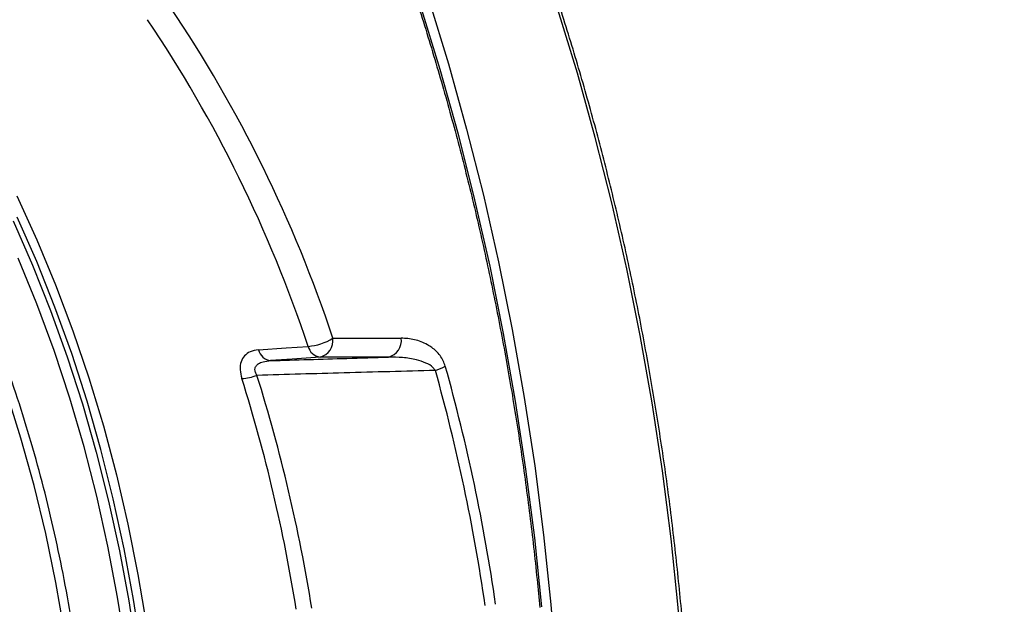
# Model space of a CAD drawing. Extents: x -3158 to 7232, y -1985 to 2316.
# Drawn here: x 1996 to 2012, y -1638 to -1629 of the extents above; entities that cross this region are included whole.
import ezdxf

# ---------------------------------------------------------------- set-up
doc = ezdxf.new("R2010")
doc.units = 0
doc.header["$MEASUREMENT"] = 0
doc.layers.get('0').update_dxf_attribs({"linetype": 'CONTINUOUS'})
doc.layers.get('Defpoints').update_dxf_attribs({"linetype": 'CONTINUOUS'})
doc.layers.add('ELEKTROANSCHLUSS', color=7, linetype='CONTINUOUS')
doc.styles.add('SIMP_025_20', font='SIMPLEX.SHX', dxfattribs={"height": 5})
doc.styles.add('STAND_025_20', font='arial.ttf', dxfattribs={"height": 5})
doc.dimstyles.new('ISO_025_50', dxfattribs={"dimtxt": 12.5, "dimasz": 10, "dimexe": 1.25, "dimexo": 0.63, "dimgap": 5, "dimtad": 1, "dimdec": 4, "dimdsep": 46, "dimtxsty": 'SIMP_025_20', "dimblk1": 'OBLIQUE', "dimblk2": 'OBLIQUE', "dimsah": 1, "dimcen": 10, "dimclrd": 256, "dimclre": 256, "dimclrt": 256, "dimadec": 0, "dimazin": 0, "dimtfac": 1, "dimtdec": 4, "dimtmove": 0, "dimatfit": 3, "dimldrblk": 'OBLIQUE', "dimfxl": 1, "dimtvp": 1, "dimtolj": 1, "dimtzin": 0, "dimarcsym": 0})

# ---------------------------------------------------------------- blocks, each defined once
blk = doc.blocks.new('_ARCHTICK')
at = {"color": 0, "linetype": 'ByBlock', "const_width": 0.15}
blk.add_lwpolyline([(-0.5, -0.5), (0.5, 0.5)], dxfattribs=at)
blk = doc.blocks.new('*D23')
at = {"layer": 'Defpoints', "color": 0, "transparency": 16777216}
for p in [(1960.481, -1605.006), (1982.319, -1709.985), (2023.958, -1709.985)]:
    blk.add_point(p, dxfattribs=at)
at = {"layer": 'ELEKTROANSCHLUSS', "color": 7, "lineweight": -2, "transparency": 16777216}
for p, q in [((2023.958, -1603.006), (2023.958, -1711.985)), ((1961.111, -1605.006), (2025.208, -1605.006)), ((1982.949, -1709.985), (2025.208, -1709.985))]:
    blk.add_line(p, q, dxfattribs=at)
at = {"layer": 'ELEKTROANSCHLUSS', "color": 7, "lineweight": -2, "transparency": 16777216, "xscale": 5, "yscale": 5, "zscale": 5}
for p, rotation in [((2023.958, -1605.006), 90), ((2023.958, -1709.985), 270)]:
    blk.add_blockref('_ARCHTICK', p, dxfattribs=dict(at, rotation=rotation))
at = {"layer": 'ELEKTROANSCHLUSS', "color": 7, "transparency": 16777216, "insert": (2016.405, -1657.496), "char_height": 5, "attachment_point": 5, "rotation": 90, "style": 'STAND_025_20'}
blk.add_mtext('\\A1;105', dxfattribs=at)
blk = doc.blocks.new('*D25')
at = {"layer": 'Defpoints', "color": 0, "transparency": 16777216}
for p in [(1982.024, -1588.695), (1982.319, -1709.985), (2042.958, -1709.985)]:
    blk.add_point(p, dxfattribs=at)
at = {"layer": 'ELEKTROANSCHLUSS', "color": 7, "lineweight": -2, "transparency": 16777216}
for p, q in [((2042.958, -1586.695), (2042.958, -1711.985)), ((1982.654, -1588.695), (2044.208, -1588.695)), ((1982.949, -1709.985), (2044.208, -1709.985))]:
    blk.add_line(p, q, dxfattribs=at)
at = {"layer": 'ELEKTROANSCHLUSS', "color": 7, "lineweight": -2, "transparency": 16777216, "xscale": 5, "yscale": 5, "zscale": 5}
for p, rotation in [((2042.958, -1588.695), 90), ((2042.958, -1709.985), 270)]:
    blk.add_blockref('_ARCHTICK', p, dxfattribs=dict(at, rotation=rotation))
at = {"layer": 'ELEKTROANSCHLUSS', "color": 7, "transparency": 16777216, "insert": (2035.403, -1649.34), "char_height": 5, "attachment_point": 5, "rotation": 90, "style": 'STAND_025_20'}
blk.add_mtext('\\A1;121.3', dxfattribs=at)

msp = doc.modelspace()

# ---------------------------------------------------------------- linework, layer by layer
at = {"color": 7, "linetype": 'Continuous', "lineweight": 25}
for p, q in [((2001.03639, -1634.26926), (2002.11787, -1634.26926)), ((2001.91684, -1634.56885), (2000.83536, -1634.56885))]:
    msp.add_line(p, q, dxfattribs=at)
at = {"color": 7, "linetype": 'Continuous', "lineweight": 25, "flags": 128}
for points in [[(2000.64918, -1624.07384), (2001.07413, -1625.00588), (2001.47729, -1625.95708), (2001.85823, -1626.92643), (2002.21653, -1627.91289), (2002.55182, -1628.9154), (2002.86374, -1629.93289), (2003.15194, -1630.96427), (2003.41613, -1632.00843), (2003.65602, -1633.06426), (2003.87136, -1634.13063), (2004.0619, -1635.20638), (2004.22746, -1636.29038), (2004.36784, -1637.38146), (2004.48291, -1638.47845), (2004.57253, -1639.58018), (2004.63662, -1640.68546), (2004.6751, -1641.79312), (2004.68793, -1642.90196), (2004.6751, -1644.01081), (2004.63662, -1645.11847), (2004.57253, -1646.22375), (2004.48291, -1647.32548)], [(2000.52697, -1624.19229), (2000.94949, -1625.11917), (2001.35033, -1626.06513), (2001.72906, -1627.02913), (2002.08526, -1628.01015), (2002.41857, -1629.00714), (2002.72861, -1630.01903), (2003.01506, -1631.04473), (2003.27761, -1632.08314), (2003.51599, -1633.13315), (2003.72992, -1634.19364), (2003.91919, -1635.26346), (2004.08359, -1636.34148), (2004.22295, -1637.42652), (2004.33711, -1638.51744)], [(2006.49741, -1647.27534), (2006.58572, -1646.18607), (2006.64887, -1645.09331), (2006.68679, -1643.99822), (2006.69943, -1642.90196), (2006.68679, -1641.80571), (2006.64887, -1640.71061), (2006.58572, -1639.61785), (2006.49741, -1638.52859), (2006.38403, -1637.44397), (2006.24569, -1636.36517), (2006.08256, -1635.29331), (2005.89479, -1634.22955), (2005.68259, -1633.17502), (2005.44619, -1632.13083), (2005.18584, -1631.0981), (2004.90181, -1630.07793), (2004.5944, -1629.07139), (2004.26395, -1628.07958), (2003.9108, -1627.10353), (2003.53534, -1626.14428), (2003.13795, -1625.20286), (2002.71907, -1624.28027)], [(1996.04223, -1632.02089), (1996.35852, -1632.71395), (1996.65372, -1633.42538), (1996.92731, -1634.15389), (1997.17879, -1634.89816), (1997.40771, -1635.65685), (1997.61365, -1636.4286), (1997.79624, -1637.21202), (1997.95516, -1638.00568), (1998.09012, -1638.80818), (1998.20088, -1639.61805), (1998.28723, -1640.43383), (1998.34902, -1641.25407), (1998.38613, -1642.07727), (1998.39851, -1642.90196), (1998.38613, -1643.72665), (1998.34902, -1644.54986), (1998.28723, -1645.37009), (1998.20088, -1646.18588), (1998.09012, -1646.99575)], [(1997.88491, -1647.40477), (1998.00882, -1646.59735), (1998.10821, -1645.78317), (1998.18292, -1644.96374), (1998.23281, -1644.14054), (1998.25777, -1643.31507), (1998.25777, -1642.48885), (1998.23281, -1641.66339), (1998.18292, -1640.84019), (1998.10821, -1640.02075), (1998.00882, -1639.20658), (1997.88491, -1638.39916), (1997.73672, -1637.59996), (1997.56451, -1636.81045), (1997.36861, -1636.03206), (1997.14937, -1635.26622), (1996.90719, -1634.51434), (1996.64251, -1633.77777), (1996.35583, -1633.05787), (1996.04765, -1632.35595)], [(1995.98209, -1632.4163), (1996.28851, -1633.1142), (1996.57356, -1633.82998), (1996.83672, -1634.56233), (1997.07751, -1635.30992), (1997.2955, -1636.07137), (1997.49028, -1636.8453), (1997.6615, -1637.6303), (1997.80884, -1638.42492), (1997.93204, -1639.22772), (1998.03087, -1640.03724), (1998.10515, -1640.85198), (1998.15475, -1641.67048), (1998.17957, -1642.49122), (1998.17957, -1643.31271), (1998.15475, -1644.13345), (1998.10515, -1644.95194), (1998.03087, -1645.76669), (1997.93204, -1646.5762), (1997.80884, -1647.379)], [(1998.01748, -1642.47696), (1997.99156, -1641.64627), (1997.94005, -1640.81796), (1997.86306, -1639.99362), (1997.76073, -1639.1748), (1997.63325, -1638.36308), (1997.48087, -1637.55999), (1997.30387, -1636.76705), (1997.1026, -1635.98579), (1996.87743, -1635.21768), (1996.62879, -1634.46418), (1996.35717, -1633.72673), (1996.06306, -1633.00672)], [(1999.86076, -1634.4544), (2000.2983, -1634.42328), (2000.6443, -1634.39867)], [(2000.83536, -1634.56885), (2000.39382, -1634.60053), (2000.05198, -1634.62506)], [(1997.10378, -1642.90196), (1997.09129, -1642.09794), (1997.05383, -1641.29548), (1996.99149, -1640.49611), (1996.90439, -1639.70139), (1996.79268, -1638.91284), (1996.65659, -1638.132), (1996.49638, -1637.36036), (1996.31236, -1636.59942), (1996.10488, -1635.85065), (1995.87434, -1635.11548)]]:
    msp.add_lwpolyline(points, dxfattribs=at)
at = {"color": 7, "linetype": 'Continuous', "lineweight": 25}
for centre, radius, start, end in [((1980.53713, -1641.08273), 21.60193, 18.385581, 33.910776), ((1980.45502, -1641.10883), 21.27518, 18.384862, 33.926857), ((2000.58559, -1633.56209), 0.83864, 274.014542, 302.516214), ((2000.76462, -1634.30414), 0.274, 284.962893, 7.312361), ((2001.84609, -1634.30414), 0.274, 284.962893, 7.312361), ((2000.08119, -1634.39987), 0.22708, 193.894877, 262.608695), ((2000.86446, -1634.34385), 0.22688, 193.983813, 262.631769), ((1999.54663, -1634.06832), 0.84038, 273.439291, 290.125896), ((1975.22936, -1642.59719), 25.79498, 9.049037, 17.460658), ((2002.40993, -1633.96494), 0.85065, 286.864773, 298.391524), ((1974.64635, -1642.64873), 29.0949, 8.206139, 15.693111), ((1974.57282, -1642.64775), 29.33502, 8.173253, 15.692712), ((1975.14597, -1642.59828), 25.63217, 9.072032, 17.461)]:
    msp.add_arc(centre, radius, start, end, dxfattribs=at)
for points, knots in [([(2000.50726, -1624.23501), (2000.57763, -1624.38553), (2000.78178, -1624.82227), (2001.10547, -1625.5584), (2001.47176, -1626.44812), (2001.81836, -1627.35357), (2002.14527, -1628.27359), (2002.45208, -1629.2074), (2002.73853, -1630.15409), (2003.00434, -1631.11278), (2003.24927, -1632.08257), (2003.47308, -1633.06255), (2003.67557, -1634.05178), (2003.85651, -1635.04935), (2004.01583, -1636.05431), (2004.15304, -1637.06575), (2004.24736, -1637.89089), (2004.29409, -1638.37886), (2004.30825, -1638.52669)], [0, 0, 0, 0, 0.035152145, 0.101991258, 0.168832611, 0.235674124, 0.302515866, 0.369357888, 0.436200226, 0.503042906, 0.569885936, 0.63672932, 0.703573049, 0.770417107, 0.837261471, 0.904106112, 0.970950998, 1, 1, 1, 1]), ([(2002.77042, -1661.49843), (2002.84088, -1661.34709), (2003.04504, -1660.90852), (2003.36851, -1660.16963), (2003.73423, -1659.27708), (2004.08012, -1658.36891), (2004.40617, -1657.44629), (2004.71199, -1656.51), (2004.99733, -1655.56094), (2005.2619, -1654.6), (2005.50548, -1653.62809), (2005.72781, -1652.64611), (2005.92872, -1651.65499), (2006.108, -1650.65565), (2006.26548, -1649.64904), (2006.40104, -1648.63611), (2006.51452, -1647.61779), (2006.60585, -1646.59505), (2006.67491, -1645.56885), (2006.72167, -1644.54014), (2006.74606, -1643.5099), (2006.74807, -1642.47908), (2006.72769, -1641.44866), (2006.68495, -1640.41961), (2006.61989, -1639.39288), (2006.53255, -1638.36944), (2006.42304, -1637.35025), (2006.29144, -1636.33627), (2006.13787, -1635.32845), (2005.96249, -1634.32773), (2005.76546, -1633.33505), (2005.54694, -1632.35135), (2005.30716, -1631.37754), (2005.04633, -1630.41454), (2004.7647, -1629.46326), (2004.46252, -1628.52458), (2004.14005, -1627.59941), (2003.79771, -1626.68853), (2003.43541, -1625.79315), (2003.09221, -1624.99904), (2002.86461, -1624.5085), (2002.77042, -1624.3055)], [0, 0, 0, 0, 0.013782662, 0.039939049, 0.066095874, 0.092252557, 0.118409051, 0.144565318, 0.170721333, 0.196877082, 0.223032557, 0.249187762, 0.275342704, 0.301497398, 0.327651863, 0.353806124, 0.379960207, 0.406114145, 0.432267969, 0.458421716, 0.484575422, 0.510729125, 0.536882864, 0.563036666, 0.589190568, 0.615344609, 0.641498826, 0.667653254, 0.693807928, 0.719962879, 0.746118135, 0.772273722, 0.79842966, 0.824585965, 0.850742647, 0.876899708, 0.903057145, 0.929214942, 0.955373078, 0.981531517, 1, 1, 1, 1]), ([(1997.24511, -1642.90196), (1997.24448, -1642.76823), (1997.24267, -1642.38066), (1997.22255, -1641.73964), (1997.17744, -1640.9806), (1997.10976, -1640.22484), (1997.01999, -1639.47368), (1996.90818, -1638.7284), (1996.77457, -1637.9903), (1996.61935, -1637.26063), (1996.44281, -1636.54065), (1996.24523, -1635.83159), (1996.02695, -1635.13469), (1995.78835, -1634.45113), (1995.52982, -1633.7821), (1995.25181, -1633.12874), (1994.95478, -1632.49218), (1994.63925, -1631.87352), (1994.30575, -1631.27384), (1993.95484, -1630.69416), (1993.58713, -1630.1355), (1993.20325, -1629.59882), (1992.80385, -1629.08506), (1992.38962, -1628.5951), (1991.96127, -1628.12981), (1991.51955, -1627.68999), (1991.06521, -1627.27641), (1990.59905, -1626.88979), (1990.12188, -1626.53081), (1989.63453, -1626.20009), (1989.13786, -1625.89821), (1988.63273, -1625.62569), (1988.12003, -1625.383), (1987.60065, -1625.17054), (1987.07551, -1624.98868), (1986.54551, -1624.83773), (1986.01159, -1624.71792), (1985.47465, -1624.62945), (1984.93563, -1624.57246), (1984.39544, -1624.54704), (1983.85502, -1624.55321), (1983.31527, -1624.59097), (1982.77712, -1624.66025), (1982.2415, -1624.76092), (1981.7093, -1624.89281), (1981.18144, -1625.05571), (1980.65881, -1625.24935), (1980.14231, -1625.47339), (1979.63283, -1625.72748), (1979.13124, -1626.01117), (1978.63843, -1626.32399), (1978.15523, -1626.6654), (1977.6825, -1627.03482), (1977.22106, -1627.43162), (1976.77167, -1627.85507), (1976.33526, -1628.30461), (1975.9121, -1628.77882), (1975.50466, -1629.27924), (1975.21029, -1629.66214), (1975.05699, -1629.88483), (1975.02912, -1629.92531)], [0, 0, 0, 0, 0.00929406, 0.02693422, 0.0445754, 0.06221673, 0.07985827, 0.09750007, 0.11514218, 0.13278464, 0.1504275, 0.16807076, 0.18571446, 0.20335859, 0.22100313, 0.23864806, 0.25629331, 0.2739388, 0.29158441, 0.30922992, 0.32687515, 0.34451985, 0.3621637, 0.37980638, 0.39744747, 0.41508653, 0.43272307, 0.45035657, 0.46798648, 0.48561227, 0.50323343, 0.5208495, 0.53846014, 0.55606514, 0.57366443, 0.59125818, 0.60884675, 0.62643075, 0.64401099, 0.66158847, 0.67916435, 0.69673975, 0.7143156, 0.7318931, 0.74947336, 0.76705736, 0.78464585, 0.80223938, 0.81983828, 0.83744266, 0.85505246, 0.87266744, 0.89028724, 0.90791143, 0.92553953, 0.94317102, 0.96080539, 0.97844215, 0.99608085, 1, 1, 1, 1]), ([(2002.81441, -1634.71327), (2002.80419, -1634.68393), (2002.77092, -1634.58844), (2002.67228, -1634.46693), (2002.5172, -1634.35554), (2002.32949, -1634.28251), (2002.18847, -1634.27368), (2002.11787, -1634.26926)], [0, 0, 0, 0, 0.08613534, 0.28035132, 0.473001, 0.736152, 1, 1, 1, 1]), ([(1999.86076, -1634.4544), (1999.81456, -1634.46164), (1999.73029, -1634.47485), (1999.63642, -1634.54279), (1999.57993, -1634.63897), (1999.56222, -1634.76504), (1999.58546, -1634.8599), (1999.59705, -1634.90718)], [0, 0, 0, 0, 0.23929762, 0.43651792, 0.62017657, 0.81066114, 1, 1, 1, 1]), ([(1999.83579, -1634.85738), (1999.82667, -1634.84163), (1999.81336, -1634.81865), (1999.80331, -1634.77921), (1999.80399, -1634.7493), (1999.81792, -1634.71181), (1999.83749, -1634.69039), (1999.87711, -1634.66222), (1999.94142, -1634.63565), (2000.0116, -1634.62893), (2000.05198, -1634.62506)], [0, 0, 0, 0, 0.120733609, 0.176095317, 0.289240265, 0.342123035, 0.492404301, 0.512595261, 0.719523684, 1, 1, 1, 1]), ([(2000.05198, -1634.62506), (2000.45387, -1634.61297), (2001.0753, -1634.59428), (2001.69716, -1634.57549), (2001.91684, -1634.56885)], [0, 0, 0, 0, 0.64673073, 1, 1, 1, 1]), ([(2002.65672, -1634.779), (2002.64579, -1634.76428), (2002.60557, -1634.71013), (2002.49959, -1634.65591), (2002.33758, -1634.60338), (2002.13947, -1634.57129), (2001.99108, -1634.56967), (2001.91684, -1634.56885)], [0, 0, 0, 0, 0.06445194, 0.23711637, 0.43062095, 0.71512163, 1, 1, 1, 1]), ([(2002.65672, -1634.779), (2002.17558, -1634.79251), (2001.23479, -1634.81892), (2000.29497, -1634.84476), (1999.83579, -1634.85738)], [0, 0, 0, 0, 0.511414428, 1, 1, 1, 1])]:
    msp.add_open_spline(points, degree=3, knots=knots, dxfattribs=at)

# ---------------------------------------------------------------- dimensions: what is measured, and where the dimension line sits
at = {"layer": 'ELEKTROANSCHLUSS'}
for base, p1, picture, middle in [((2042.95786, -1709.98496), (1982.02363, -1588.69496), '*D25', (2035.40329, -1649.33996)), ((2023.95786, -1709.98496), (1960.481, -1605.00648), '*D23', (2016.405, -1657.49572))]:
    dim = msp.add_linear_dim(base=base, p1=p1, p2=(1982.319, -1709.98496), angle=90, dimstyle='ISO_025_50', override={"dimtxt": 5, "dimasz": 5, "dimdec": 1, "dimtxsty": 'STAND_025_20', "dimblk1": 'ARCHTICK', "dimblk2": 'ARCHTICK', "dimdle": 2, "dimclrd": 7, "dimclre": 7, "dimclrt": 7, "dimtdec": 1, "dimldrblk": 'ARCHTICK'}, dxfattribs=at)
    dim.commit()
    dim.dimension.update_dxf_attribs({"geometry": picture, "text_midpoint": middle})

doc.saveas('drawing.dxf')
